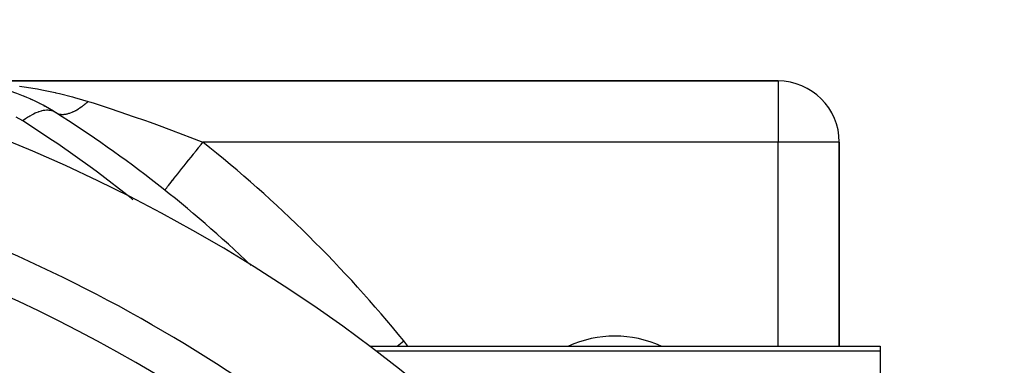
# Model space of a CAD drawing. Extents: x 24 to 1164, y -670 to 196.
# Drawn here: x 529 to 577, y -160 to -143 of the extents above; entities that cross this region are included whole.
import ezdxf

# ---------------------------------------------------------------- set-up
doc = ezdxf.new("R2010")
doc.units = 0
doc.linetypes.add('DASHED', pattern=[11.05, 8.7, -2.35])
doc.layers.get('0').update_dxf_attribs({"linetype": 'CONTINUOUS'})
doc.layers.add('NEVIDI', color=4, linetype='DASHED')

msp = doc.modelspace()

# ---------------------------------------------------------------- linework, layer by layer
at = {"color": 2}
for p, q in [((566.000009, -145.90533), (525.24449, -145.90533)), ((525.24449, -145.90533), (566.000009, -145.90533)), ((529.176607, -146.71085), (529.028515, -146.651661)), ((529.34048, -146.782673), (529.374194, -146.796803)), ((529.458878, -146.838046), (529.374194, -146.796803)), ((529.834817, -147.021136), (529.81819, -147.013038)), ((529.995807, -147.106183), (530.031664, -147.124125)), ((530.08555, -147.155537), (530.031664, -147.124125)), ((530.482952, -147.387201), (530.087189, -147.156493)), ((569.000009, -158.90533), (569.000009, -148.90533)), ((569.000009, -148.90533), (569.000009, -158.90533)), ((535.942029, -151.25438), (535.944089, -151.251787)), ((545.981208, -158.90533), (545.988287, -158.90533)), ((545.997656, -158.90533), (571.000009, -158.90533)), ((571.000009, -158.90533), (571.000009, -159.136616)), ((571.000009, -159.136616), (571.000009, -162.125051))]:
    msp.add_line(p, q, dxfattribs=at)
for centre, radius, start, end in [((498.000009, -222.90533), 80, 8.650016, 171.349984), ((525.24449, -155.90533), 10, 57.709953, 90), ((566.000009, -148.90533), 3, 0, 90), ((498.000009, -199.018416), 61, 46.262103, 57.709953), ((498.000009, -222.90533), 75, 53.550401, 83.708374), ((558.000009, -163.90533), 5.5, 65.529842, 114.470158)]:
    msp.add_arc(centre, radius, start, end, dxfattribs=at)
at = {"layer": 'NEVIDI', "color": 7, "linetype": 'CONTINUOUS'}
for p, q in [((528.828412, -146.15722), (529.047457, -146.189679)), ((529.047457, -146.189679), (529.591558, -146.279518)), ((566.000009, -145.90533), (566.000009, -148.90533)), ((529.591558, -146.279518), (529.705311, -146.299999)), ((529.705311, -146.299999), (529.920532, -146.340392)), ((529.920532, -146.340392), (530.56935, -146.475597)), ((530.56935, -146.475597), (530.6023, -146.48302)), ((530.6023, -146.48302), (530.780968, -146.524237)), ((530.780968, -146.524237), (531.421329, -146.685886)), ((531.421329, -146.685886), (531.564073, -146.725014)), ((531.564073, -146.725014), (531.629526, -146.743347)), ((531.629526, -146.743347), (532.189161, -146.910524)), ((531.800551, -147.213051), (531.875846, -147.160851)), ((531.875846, -147.160851), (531.882827, -147.155852)), ((531.882827, -147.155852), (531.883029, -147.155706)), ((531.883029, -147.155706), (531.889718, -147.150891)), ((531.889718, -147.150891), (531.958869, -147.099667)), ((531.958869, -147.099667), (531.966092, -147.094167)), ((531.966092, -147.094167), (532.042348, -147.034383)), ((532.042348, -147.034383), (532.042451, -147.0343)), ((532.042451, -147.0343), (532.049303, -147.028775)), ((532.049303, -147.028775), (532.049602, -147.028534)), ((532.049602, -147.028534), (532.126103, -146.965133)), ((532.126103, -146.965133), (532.133377, -146.958942)), ((532.133377, -146.958942), (532.189166, -146.910525)), ((532.189161, -146.910524), (532.309693, -146.948739)), ((532.309693, -146.948739), (532.475941, -147.00177)), ((532.475941, -147.00177), (533.417138, -147.30878)), ((529.279116, -147.656234), (529.234269, -147.685166)), ((529.321143, -147.630122), (529.279116, -147.656234)), ((529.434666, -147.564517), (529.321143, -147.630122)), ((529.475054, -147.542951), (529.434666, -147.564517)), ((529.476013, -147.54245), (529.475054, -147.542951)), ((529.500436, -147.529884), (529.476013, -147.54245)), ((529.58732, -147.488058), (529.500436, -147.529884)), ((529.627845, -147.470118), (529.58732, -147.488058)), ((529.732842, -147.428467), (529.627845, -147.470118)), ((529.73621, -147.42725), (529.732842, -147.428467)), ((529.757091, -147.419872), (529.73621, -147.42725)), ((529.775519, -147.413606), (529.757091, -147.419872)), ((529.880442, -147.382464), (529.775519, -147.413606)), ((529.918347, -147.373196), (529.880442, -147.382464)), ((529.976935, -147.361062), (529.918347, -147.373196)), ((529.999659, -147.357098), (529.976935, -147.361062)), ((530.019046, -147.354054), (529.999659, -147.357098)), ((530.055227, -147.34923), (530.019046, -147.354054)), ((530.15109, -147.342155), (530.055227, -147.34923)), ((530.185451, -147.341779), (530.15109, -147.342155)), ((530.202546, -147.342046), (530.185451, -147.341779)), ((530.223381, -147.342793), (530.202546, -147.342046)), ((530.275857, -147.346828), (530.223381, -147.342793)), ((530.3081, -147.350927), (530.275857, -147.346828)), ((530.392546, -147.368104), (530.3081, -147.350927)), ((530.405869, -147.371737), (530.392546, -147.368104)), ((530.422424, -147.376629), (530.405869, -147.371737)), ((530.424274, -147.377202), (530.422424, -147.376629)), ((530.500349, -147.405774), (530.424274, -147.377202)), ((530.527783, -147.418691), (530.500349, -147.405774)), ((530.583027, -147.449576), (530.527783, -147.418691)), ((530.586542, -147.451781), (530.583027, -147.449576)), ((530.586542, -147.451782), (530.622843, -147.472834)), ((530.622843, -147.472834), (530.627136, -147.475088)), ((530.627136, -147.475088), (530.665035, -147.493005)), ((530.665035, -147.493005), (530.669345, -147.49483)), ((530.669345, -147.49483), (530.673687, -147.496626)), ((530.673687, -147.496626), (530.678231, -147.498462)), ((530.678231, -147.498462), (530.727368, -147.515588)), ((530.727368, -147.515588), (530.732146, -147.517002)), ((530.732146, -147.517002), (530.769447, -147.526626)), ((530.769447, -147.526626), (530.774132, -147.527665)), ((530.774132, -147.527665), (530.783762, -147.529686)), ((530.783762, -147.529686), (530.788776, -147.530678)), ((530.788776, -147.530678), (530.842768, -147.538894)), ((530.842768, -147.538894), (530.848004, -147.539462)), ((530.848004, -147.539462), (530.883526, -147.542305)), ((530.883526, -147.542305), (530.88868, -147.542576)), ((530.88868, -147.542576), (530.904296, -147.543187)), ((530.904296, -147.543187), (530.909756, -147.543327)), ((530.909756, -147.543327), (530.968236, -147.542547)), ((530.968236, -147.542547), (530.97389, -147.542259)), ((530.97389, -147.542259), (531.006651, -147.539896)), ((531.006651, -147.539896), (531.012165, -147.539384)), ((531.012165, -147.539384), (531.034463, -147.536989)), ((531.034463, -147.536989), (531.040308, -147.536276)), ((531.040308, -147.536276), (531.102846, -147.526534)), ((531.102846, -147.526534), (531.108879, -147.525396)), ((531.108879, -147.525396), (531.137881, -147.519461)), ((531.137881, -147.519461), (531.143722, -147.518173)), ((531.143722, -147.518173), (531.173262, -147.511203)), ((531.173262, -147.511203), (531.179462, -147.509643)), ((531.179462, -147.509643), (531.245618, -147.491004)), ((531.245618, -147.491004), (531.251977, -147.489025)), ((531.251977, -147.489025), (531.276361, -147.481138)), ((531.276361, -147.481138), (531.282509, -147.479076)), ((531.282509, -147.479076), (531.319746, -147.465969)), ((531.319746, -147.465969), (531.326252, -147.463572)), ((531.326252, -147.463572), (531.395507, -147.436143)), ((531.395507, -147.436143), (531.402085, -147.433361)), ((531.402085, -147.433361), (531.421085, -147.425155)), ((531.421085, -147.425155), (531.427462, -147.422345)), ((531.427462, -147.422345), (531.472713, -147.401617)), ((531.472713, -147.401617), (531.479472, -147.398404)), ((531.479472, -147.398404), (531.551252, -147.362451)), ((531.551252, -147.362451), (531.55812, -147.358839)), ((531.55812, -147.358839), (531.571096, -147.351934)), ((531.571096, -147.351934), (531.577692, -147.348383)), ((531.577692, -147.348383), (531.630983, -147.318715)), ((531.630983, -147.318715), (531.637964, -147.3147)), ((531.637964, -147.3147), (531.711759, -147.270479)), ((531.711759, -147.270479), (531.718807, -147.266087)), ((531.718807, -147.266087), (531.725394, -147.261956)), ((531.725394, -147.261956), (531.732086, -147.257734)), ((531.732086, -147.257734), (531.793432, -147.217821)), ((531.793432, -147.217821), (531.800551, -147.213051)), ((533.417138, -147.30878), (533.550149, -147.353084)), ((533.550149, -147.353084), (533.73825, -147.416128)), ((533.73825, -147.416128), (534.398377, -147.641129)), ((534.398377, -147.641129), (534.993399, -147.84919)), ((528.983927, -147.866526), (528.66521, -147.676755)), ((529.00609, -147.849122), (528.983927, -147.866526)), ((530.444627, -148.820661), (528.983928, -147.866527)), ((529.121742, -147.762543), (529.00609, -147.849122)), ((529.164185, -147.732559), (529.121742, -147.762543)), ((529.208219, -147.702472), (529.164185, -147.732559)), ((529.234269, -147.685166), (529.208219, -147.702472)), ((534.993399, -147.84919), (535.179587, -147.915374)), ((535.179587, -147.915374), (535.397827, -147.993615)), ((535.397827, -147.993615), (536.396358, -148.360575)), ((536.396358, -148.360575), (536.433556, -148.37453)), ((536.433556, -148.37453), (536.619659, -148.444666)), ((536.619659, -148.444666), (537.378569, -148.736245)), ((530.700513, -148.994339), (530.444627, -148.820661)), ((532.394978, -150.196067), (530.700513, -148.994339)), ((537.378569, -148.736245), (537.80803, -148.90533)), ((537.601825, -149.164914), (537.720372, -149.015679)), ((537.720372, -149.015679), (537.80803, -148.90533)), ((566.000009, -148.90533), (537.80803, -148.90533)), ((566.000009, -158.90533), (566.000009, -148.90533)), ((569.000009, -148.90533), (566.000009, -148.90533)), ((537.229039, -149.634203), (537.345896, -149.487095)), ((537.345896, -149.487095), (537.356228, -149.474089)), ((537.356228, -149.474089), (537.471711, -149.32871)), ((537.471711, -149.32871), (537.591082, -149.178438)), ((537.591082, -149.178438), (537.601825, -149.164914)), ((536.77917, -150.200529), (536.884305, -150.068178)), ((536.884305, -150.068178), (536.893716, -150.05633)), ((536.893716, -150.05633), (536.996763, -149.926608)), ((536.996763, -149.926608), (537.108855, -149.785499)), ((537.108855, -149.785499), (537.118888, -149.772869)), ((537.118888, -149.772869), (537.229039, -149.634203)), ((532.643632, -150.38022), (532.394978, -150.196067)), ((534.287203, -151.650656), (532.643632, -150.38022)), ((536.402997, -150.674082), (536.488568, -150.566359)), ((536.488568, -150.566359), (536.496232, -150.55671)), ((536.496232, -150.55671), (536.580031, -150.451219)), ((536.580031, -150.451219), (536.676388, -150.329919)), ((536.676388, -150.329919), (536.684878, -150.31923)), ((536.684878, -150.31923), (536.77917, -150.200529)), ((536.082022, -151.078148), (536.127612, -151.020755)), ((536.127612, -151.020755), (536.186706, -150.946363)), ((536.186706, -150.946363), (536.192026, -150.939667)), ((536.192026, -150.939667), (536.251301, -150.865047)), ((536.251301, -150.865047), (536.324337, -150.773104)), ((536.324337, -150.773104), (536.330929, -150.764805)), ((536.330929, -150.764805), (536.402997, -150.674082)), ((535.944089, -151.251787), (535.954683, -151.23845)), ((535.954683, -151.23845), (535.955957, -151.236846)), ((535.955957, -151.236846), (535.972587, -151.215911)), ((535.972587, -151.215911), (536.000161, -151.1812)), ((536.000161, -151.1812), (536.002856, -151.177807)), ((536.002856, -151.177807), (536.034128, -151.138439)), ((536.034128, -151.138439), (536.077969, -151.08325)), ((536.077969, -151.08325), (536.082022, -151.078148)), ((534.379544, -151.725117), (534.287203, -151.650656)), ((547.32969, -158.90533), (547.655181, -158.640652)), ((571.000009, -159.136616), (546.295259, -159.136616))]:
    msp.add_line(p, q, dxfattribs=at)
for centre, radius, start, end in [((498.000009, -199.018416), 64, 39.116744, 51.537644), ((498.000009, -222.90533), 73, 56.569944, 83.708374), ((543.000009, -162.426067), 6, 35.970146, 39.116744)]:
    msp.add_arc(centre, radius, start, end, dxfattribs=at)

doc.saveas('drawing.dxf')
